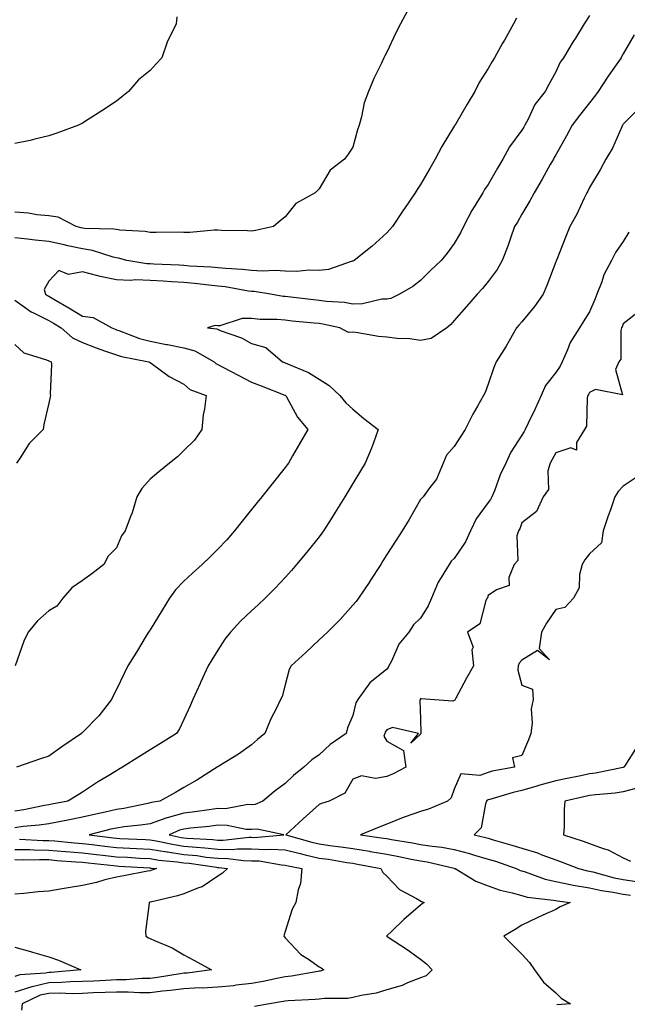
# Model space of a CAD drawing. Units: inches. Extents: x 992243 to 994883, y 7313738 to 7316378.
# Drawn here: x 992939 to 993119, y 7314082 to 7314373 of the extents above; entities that cross this region are included whole.
import ezdxf

# ---------------------------------------------------------------- set-up
doc = ezdxf.new("R2010")
doc.units = ezdxf.units.IN
doc.header["$MEASUREMENT"] = 0
doc.layers.add('Contour_99227313', color=7, linetype='Continuous', true_color=0x54814a)

msp = doc.modelspace()

# ---------------------------------------------------------------- linework, layer by layer
at = {"layer": 'Contour_99227313'}
for points in [[(993054.15, 7314375.81, 3210), (993052.17, 7314371.92, 3210), (993050.7, 7314369.27, 3210), (993048.05, 7314363.52, 3210), (993047.47, 7314362.5, 3210), (993047.2, 7314361.92, 3210), (993046.47, 7314360.34, 3210), (993044.22, 7314355.74, 3210), (993042.62, 7314351.92, 3210), (993041.4, 7314348.58, 3210), (993040.59, 7314344.45, 3210), (993039.87, 7314341.92, 3210), (993039.41, 7314340.56, 3210), (993038.05, 7314335.47, 3210), (993036.6, 7314333.36, 3210), (993035.58, 7314331.92, 3210), (993031.31, 7314328.66, 3210), (993028.05, 7314323.13, 3210), (993027.45, 7314322.52, 3210), (993026.88, 7314321.92, 3210), (993021.17, 7314318.8, 3210), (993018.05, 7314314.83, 3210), (993016.45, 7314313.53, 3210), (993014.56, 7314311.92, 3210), (993009.21, 7314310.76, 3210), (993008.05, 7314310.59, 3210), (993006.81, 7314310.68, 3210), (992999.2, 7314310.77, 3210), (992998.05, 7314310.85, 3210), (992997, 7314310.86, 3210), (992989.83, 7314310.14, 3210), (992988.05, 7314310.15, 3210), (992986.37, 7314310.24, 3210), (992979.83, 7314310.14, 3210), (992978.05, 7314310.22, 3210), (992976.61, 7314310.48, 3210), (992969.09, 7314310.88, 3210), (992968.05, 7314311.03, 3210), (992967.31, 7314311.18, 3210), (992958.6, 7314311.37, 3210), (992958.05, 7314311.46, 3210), (992957.67, 7314311.54, 3210), (992956.17, 7314311.92, 3210), (992950.85, 7314314.72, 3210), (992948.05, 7314315.1, 3210), (992944.52, 7314315.45, 3210), (992942.03, 7314315.9, 3210), (992938.05, 7314316.22, 3210)], [(993108.05, 7314374.42, 3212), (993107.1, 7314372.87, 3212), (993106.5, 7314371.92, 3212), (993103.87, 7314367.74, 3212), (993103.23, 7314366.74, 3212), (993100.39, 7314361.92, 3212), (993099.4, 7314360.57, 3212), (993098.05, 7314357.72, 3212), (993096.01, 7314353.96, 3212), (993094.9, 7314351.92, 3212), (993091.89, 7314348.08, 3212), (993089.89, 7314343.75, 3212), (993088.88, 7314341.92, 3212), (993088.58, 7314341.39, 3212), (993088.05, 7314340.5, 3212), (993084.39, 7314335.58, 3212), (993082.43, 7314331.92, 3212), (993080.79, 7314329.18, 3212), (993078.05, 7314324.37, 3212), (993077.02, 7314322.95, 3212), (993076.45, 7314321.92, 3212), (993073.92, 7314317.79, 3212), (993073.24, 7314316.73, 3212), (993070.73, 7314311.92, 3212), (993069.89, 7314310.08, 3212), (993068.05, 7314306.92, 3212), (993065.89, 7314304.07, 3212), (993064.17, 7314301.92, 3212), (993061.02, 7314298.95, 3212), (993058.05, 7314296.02, 3212), (993055.73, 7314294.24, 3212), (993051.83, 7314291.92, 3212), (993049.27, 7314290.69, 3212), (993048.05, 7314290.48, 3212), (993046.56, 7314290.42, 3212), (993040.88, 7314289.09, 3212), (993038.05, 7314289.01, 3212), (993035.54, 7314289.42, 3212), (993030.22, 7314289.75, 3212), (993028.05, 7314290.04, 3212), (993026.35, 7314290.22, 3212), (993018.84, 7314291.13, 3212), (993018.05, 7314291.22, 3212), (993017.41, 7314291.27, 3212), (993013.71, 7314291.92, 3212), (993008.82, 7314292.69, 3212), (993008.05, 7314292.73, 3212), (993007.12, 7314292.84, 3212), (993000.21, 7314294.08, 3212), (992998.05, 7314294.31, 3212), (992995.42, 7314294.55, 3212), (992991.21, 7314295.08, 3212), (992988.05, 7314295.35, 3212), (992984.4, 7314295.57, 3212), (992981.89, 7314295.75, 3212), (992978.05, 7314295.98, 3212), (992973.83, 7314296.14, 3212), (992972.13, 7314296, 3212), (992968.05, 7314296.19, 3212), (992963.29, 7314297.16, 3212), (992962.57, 7314297.4, 3212), (992958.05, 7314298.53, 3212), (992953.91, 7314297.77, 3212), (992951.07, 7314298.9, 3212), (992948.05, 7314295.74, 3212), (992946.69, 7314293.28, 3212), (992947.09, 7314291.92, 3212), (992947.64, 7314291.51, 3212), (992948.05, 7314291.3, 3212), (992949.53, 7314290.44, 3212), (992954.02, 7314287.88, 3212), (992958.05, 7314285.44, 3212), (992961.16, 7314285.03, 3212), (992966.76, 7314281.92, 3212), (992967.67, 7314281.54, 3212), (992968.05, 7314281.41, 3212), (992968.8, 7314281.16, 3212), (992974.92, 7314278.8, 3212), (992978.05, 7314277.98, 3212), (992982.91, 7314277.05, 3212), (992983.15, 7314277.01, 3212), (992988.05, 7314276.03, 3212), (992991.27, 7314275.15, 3212), (992996.96, 7314271.92, 3212), (992997.52, 7314271.4, 3212), (992998.05, 7314271.13, 3212), (992999.71, 7314270.26, 3212), (993004.08, 7314267.95, 3212), (993008.05, 7314265.91, 3212), (993010.88, 7314264.75, 3212), (993017.9, 7314262.06, 3212), (993018.05, 7314262.01, 3212), (993018.11, 7314261.98, 3212), (993018.2, 7314261.92, 3212), (993018.42, 7314261.55, 3212), (993021.68, 7314255.55, 3212), (993024.67, 7314251.92, 3212), (993022.29, 7314247.68, 3212), (993020.18, 7314244.05, 3212), (993018.96, 7314241.92, 3212), (993018.6, 7314241.37, 3212), (993018.05, 7314240.6, 3212), (993014.2, 7314235.77, 3212), (993011.11, 7314231.92, 3212), (993009.74, 7314230.23, 3212), (993008.05, 7314228.15, 3212), (993005.27, 7314224.71, 3212), (993003, 7314221.92, 3212), (993000.72, 7314219.25, 3212), (992998.05, 7314216.42, 3212), (992995.77, 7314214.19, 3212), (992993.41, 7314211.92, 3212), (992990.59, 7314209.38, 3212), (992988.05, 7314206.96, 3212), (992985.59, 7314204.38, 3212), (992983.79, 7314201.92, 3212), (992981.59, 7314198.37, 3212), (992978.05, 7314192.62, 3212), (992977.78, 7314192.19, 3212), (992977.61, 7314191.92, 3212), (992976.92, 7314190.78, 3212), (992973.97, 7314186.01, 3212), (992971.44, 7314181.92, 3212), (992970.34, 7314179.63, 3212), (992968.05, 7314174.96, 3212), (992967.06, 7314172.9, 3212), (992966.62, 7314171.92, 3212), (992962.84, 7314167.13, 3212), (992958.05, 7314162.21, 3212), (992957.86, 7314162.1, 3212), (992957.76, 7314161.92, 3212), (992951.97, 7314158, 3212), (992948.05, 7314155.23, 3212), (992945.57, 7314154.41, 3212), (992938.55, 7314151.92, 3212)], [(992985.98, 7314374, 3209), (992985.74, 7314371.92, 3209), (992983.62, 7314367.49, 3209), (992983.21, 7314366.76, 3209), (992981.52, 7314361.92, 3209), (992979.85, 7314360.13, 3209), (992978.05, 7314358.09, 3209), (992974.64, 7314355.33, 3209), (992971.64, 7314351.92, 3209), (992969.67, 7314350.3, 3209), (992968.05, 7314349.06, 3209), (992963.74, 7314346.23, 3209), (992959.76, 7314343.62, 3209), (992958.05, 7314342.52, 3209), (992957.64, 7314342.33, 3209), (992956.82, 7314341.92, 3209), (992950.43, 7314339.54, 3209), (992948.05, 7314338.8, 3209), (992943.97, 7314337.84, 3209), (992942.57, 7314337.4, 3209), (992938.05, 7314336.53, 3209)], [(993086.41, 7314373.57, 3211), (993085.6, 7314371.92, 3211), (993082.85, 7314367.12, 3211), (993082.33, 7314366.2, 3211), (993079.89, 7314361.92, 3211), (993079.22, 7314360.75, 3211), (993078.05, 7314358.69, 3211), (993075.42, 7314354.55, 3211), (993074.09, 7314351.92, 3211), (993071.86, 7314348.12, 3211), (993068.46, 7314342.33, 3211), (993068.22, 7314341.92, 3211), (993068.16, 7314341.81, 3211), (993068.05, 7314341.63, 3211), (993064.31, 7314335.66, 3211), (993062.4, 7314331.92, 3211), (993060.8, 7314329.16, 3211), (993058.05, 7314324.42, 3211), (993057.05, 7314322.92, 3211), (993056.42, 7314321.92, 3211), (993053.11, 7314316.97, 3211), (993053.06, 7314316.91, 3211), (993049.74, 7314311.92, 3211), (993048.93, 7314311.04, 3211), (993048.05, 7314310.08, 3211), (993043.79, 7314306.18, 3211), (993038.42, 7314301.92, 3211), (993038.18, 7314301.79, 3211), (993038.05, 7314301.73, 3211), (993037.83, 7314301.7, 3211), (993030.79, 7314299.18, 3211), (993028.05, 7314298.89, 3211), (993025.11, 7314298.99, 3211), (993021.34, 7314298.63, 3211), (993018.05, 7314298.71, 3211), (993015.04, 7314298.91, 3211), (993011.19, 7314298.77, 3211), (993008.05, 7314298.95, 3211), (993005.39, 7314299.27, 3211), (993000.46, 7314299.51, 3211), (992998.05, 7314299.77, 3211), (992996.08, 7314299.95, 3211), (992989.72, 7314300.25, 3211), (992988.05, 7314300.39, 3211), (992986.6, 7314300.48, 3211), (992979.12, 7314300.85, 3211), (992978.05, 7314300.91, 3211), (992977.08, 7314300.95, 3211), (992971.17, 7314301.92, 3211), (992968.72, 7314302.59, 3211), (992968.05, 7314302.7, 3211), (992967.07, 7314302.9, 3211), (992961.01, 7314304.88, 3211), (992958.05, 7314305.33, 3211), (992953.69, 7314306.27, 3211), (992952.61, 7314306.48, 3211), (992948.05, 7314307.53, 3211), (992944.04, 7314307.91, 3211), (992941.73, 7314308.23, 3211), (992938.05, 7314308.61, 3211)], [(993121.26, 7314368.71, 3213), (993118.05, 7314363.04, 3213), (993117.62, 7314362.35, 3213), (993117.41, 7314361.92, 3213), (993115.94, 7314359.81, 3213), (993113.55, 7314356.42, 3213), (993110.64, 7314351.92, 3213), (993109.56, 7314350.41, 3213), (993108.05, 7314348.51, 3213), (993105.11, 7314344.85, 3213), (993102.93, 7314341.92, 3213), (993101.2, 7314338.77, 3213), (993098.05, 7314333.15, 3213), (993097.61, 7314332.36, 3213), (993097.35, 7314331.92, 3213), (993096.45, 7314330.31, 3213), (993094.01, 7314325.96, 3213), (993091.67, 7314321.92, 3213), (993090.4, 7314319.57, 3213), (993088.05, 7314315.59, 3213), (993086.7, 7314313.27, 3213), (993085.89, 7314311.92, 3213), (993084.67, 7314308.55, 3213), (993083.84, 7314306.13, 3213), (993082.25, 7314301.92, 3213), (993080.75, 7314299.22, 3213), (993078.05, 7314295.67, 3213), (993076.38, 7314293.59, 3213), (993074.79, 7314291.92, 3213), (993071.64, 7314288.32, 3213), (993068.05, 7314284.11, 3213), (993067, 7314282.98, 3213), (993065.83, 7314281.92, 3213), (993061.18, 7314278.79, 3213), (993058.05, 7314278.2, 3213), (993054.84, 7314278.71, 3213), (993051.17, 7314278.8, 3213), (993048.05, 7314279.2, 3213), (993045.57, 7314279.43, 3213), (993039.47, 7314280.5, 3213), (993038.05, 7314280.66, 3213), (993036.72, 7314280.59, 3213), (993034.2, 7314281.92, 3213), (993029.19, 7314283.06, 3213), (993028.05, 7314283.21, 3213), (993026.6, 7314283.37, 3213), (993020.11, 7314283.98, 3213), (993018.05, 7314284.21, 3213), (993015.55, 7314284.42, 3213), (993010.59, 7314284.46, 3213), (993008.05, 7314284.71, 3213), (993005.25, 7314284.72, 3213), (992998.69, 7314282.56, 3213), (992998.05, 7314282.57, 3213), (992997.34, 7314282.64, 3213), (992995.03, 7314281.92, 3213), (992997.77, 7314281.64, 3213), (992998.76, 7314281.21, 3213), (993005.11, 7314278.98, 3213), (993008.05, 7314277.34, 3213), (993012.25, 7314276.12, 3213), (993017.21, 7314271.92, 3213), (993017.8, 7314271.67, 3213), (993018.05, 7314271.57, 3213), (993018.71, 7314271.26, 3213), (993024.88, 7314268.75, 3213), (993028.05, 7314266.81, 3213), (993031.01, 7314264.88, 3213), (993034.17, 7314261.92, 3213), (993035.93, 7314259.8, 3213), (993038.05, 7314257.88, 3213), (993041.23, 7314255.11, 3213), (993045.56, 7314251.92, 3213), (993044.1, 7314247.97, 3213), (993043.58, 7314246.39, 3213), (993041.72, 7314241.92, 3213), (993040.34, 7314239.63, 3213), (993038.05, 7314235.87, 3213), (993036.56, 7314233.41, 3213), (993035.65, 7314231.92, 3213), (993032.74, 7314227.24, 3213), (993031.59, 7314225.47, 3213), (993029.34, 7314221.92, 3213), (993028.82, 7314221.15, 3213), (993028.05, 7314220.12, 3213), (993024.38, 7314215.59, 3213), (993021.4, 7314211.92, 3213), (993019.87, 7314210.1, 3213), (993018.05, 7314208.1, 3213), (993015.08, 7314204.88, 3213), (993012.05, 7314201.92, 3213), (993009.97, 7314200, 3213), (993008.05, 7314198.23, 3213), (993004.82, 7314195.15, 3213), (993001.79, 7314191.92, 3213), (993000.18, 7314189.8, 3213), (992998.05, 7314186.55, 3213), (992996.28, 7314183.69, 3213), (992995.19, 7314181.92, 3213), (992992.96, 7314177, 3213), (992992.83, 7314176.69, 3213), (992990.64, 7314171.92, 3213), (992989.9, 7314170.07, 3213), (992988.05, 7314166.07, 3213), (992986.71, 7314163.26, 3213), (992985.9, 7314161.92, 3213), (992981.07, 7314158.91, 3213), (992978.05, 7314157.02, 3213), (992974.91, 7314155.06, 3213), (992969.87, 7314151.92, 3213), (992968.71, 7314151.26, 3213), (992968.05, 7314150.87, 3213), (992965.33, 7314149.19, 3213), (992962.48, 7314147.49, 3213), (992958.05, 7314144.58, 3213), (992956.44, 7314143.53, 3213), (992953.66, 7314141.92, 3213), (992948.97, 7314141, 3213), (992948.05, 7314140.83, 3213), (992946.75, 7314140.62, 3213), (992940.68, 7314139.29, 3213), (992938.05, 7314138.92, 3213)], [(993122.85, 7314347.12, 3214), (993118.05, 7314342.23, 3214), (993117.92, 7314342.05, 3214), (993117.83, 7314341.92, 3214), (993117.6, 7314341.48, 3214), (993114.82, 7314335.15, 3214), (993112.89, 7314331.92, 3214), (993111.21, 7314328.76, 3214), (993108.05, 7314323.5, 3214), (993107.54, 7314322.43, 3214), (993107.27, 7314321.92, 3214), (993106.51, 7314320.38, 3214), (993104.33, 7314315.64, 3214), (993102.27, 7314311.92, 3214), (993101.01, 7314308.96, 3214), (993098.35, 7314302.22, 3214), (993098.23, 7314301.92, 3214), (993098.05, 7314301.46, 3214), (993095.46, 7314294.5, 3214), (993094.33, 7314291.92, 3214), (993091.74, 7314288.23, 3214), (993088.05, 7314283.76, 3214), (993087.18, 7314282.79, 3214), (993086.42, 7314281.92, 3214), (993084.27, 7314278.14, 3214), (993083.41, 7314276.55, 3214), (993080.4, 7314271.92, 3214), (993079.75, 7314270.23, 3214), (993078.05, 7314265.28, 3214), (993077.14, 7314262.83, 3214), (993076.71, 7314261.92, 3214), (993074.92, 7314258.79, 3214), (993073.51, 7314256.46, 3214), (993071.28, 7314251.92, 3214), (993070.02, 7314249.95, 3214), (993068.05, 7314246.8, 3214), (993065.73, 7314244.24, 3214), (993064.76, 7314241.92, 3214), (993062.8, 7314237.17, 3214), (993060.82, 7314234.69, 3214), (993058.82, 7314231.92, 3214), (993058.41, 7314231.55, 3214), (993058.05, 7314231.14, 3214), (993054.7, 7314225.26, 3214), (993052.64, 7314221.92, 3214), (993050.88, 7314219.09, 3214), (993048.05, 7314214.86, 3214), (993046.94, 7314213.03, 3214), (993046.26, 7314211.92, 3214), (993043.1, 7314206.96, 3214), (993043.06, 7314206.91, 3214), (993039.66, 7314201.92, 3214), (993038.99, 7314200.99, 3214), (993038.05, 7314199.87, 3214), (993034.29, 7314195.68, 3214), (993030.54, 7314191.92, 3214), (993029.26, 7314190.71, 3214), (993028.05, 7314189.61, 3214), (993024.07, 7314185.91, 3214), (993019.77, 7314181.92, 3214), (993019.16, 7314180.81, 3214), (993018.05, 7314176.29, 3214), (993017.07, 7314172.9, 3214), (993016.63, 7314171.92, 3214), (993015.3, 7314169.17, 3214), (993013.72, 7314166.25, 3214), (993012.02, 7314161.92, 3214), (993009.86, 7314160.11, 3214), (993008.05, 7314158.59, 3214), (993004.19, 7314155.78, 3214), (992998.39, 7314152.26, 3214), (992998.05, 7314152.05, 3214), (992997.86, 7314151.92, 3214), (992991.88, 7314148.09, 3214), (992988.05, 7314145.9, 3214), (992985.53, 7314144.44, 3214), (992980.93, 7314141.92, 3214), (992978.48, 7314141.49, 3214), (992978.05, 7314141.34, 3214), (992977.36, 7314141.23, 3214), (992970.23, 7314139.74, 3214), (992968.05, 7314139.42, 3214), (992964.79, 7314138.66, 3214), (992961.94, 7314138.03, 3214), (992958.05, 7314137.1, 3214), (992953.7, 7314136.27, 3214), (992952.1, 7314135.97, 3214), (992948.05, 7314135.21, 3214), (992945.23, 7314134.75, 3214), (992940.46, 7314134.34, 3214), (992938.05, 7314133.99, 3214)], [(993119.71, 7314310.26, 3215), (993118.05, 7314307.5, 3215), (993115.71, 7314304.27, 3215), (993114.52, 7314301.92, 3215), (993112.31, 7314297.66, 3215), (993111.66, 7314295.53, 3215), (993110.25, 7314291.92, 3215), (993109.61, 7314290.35, 3215), (993108.05, 7314286.67, 3215), (993106.22, 7314283.74, 3215), (993105.11, 7314281.92, 3215), (993102.34, 7314277.63, 3215), (993101.56, 7314275.43, 3215), (993099.97, 7314271.92, 3215), (993099.33, 7314270.64, 3215), (993098.05, 7314268.79, 3215), (993095.03, 7314264.93, 3215), (993093.77, 7314261.92, 3215), (993091.99, 7314257.98, 3215), (993089.92, 7314253.79, 3215), (993089.03, 7314251.92, 3215), (993088.68, 7314251.28, 3215), (993088.05, 7314250.17, 3215), (993084.82, 7314245.15, 3215), (993083.27, 7314241.92, 3215), (993081.57, 7314238.41, 3215), (993079.89, 7314233.75, 3215), (993079.13, 7314231.92, 3215), (993078.78, 7314231.18, 3215), (993078.05, 7314230.31, 3215), (993074.49, 7314225.48, 3215), (993072.84, 7314221.92, 3215), (993071.32, 7314218.65, 3215), (993068.05, 7314213.66, 3215), (993067.09, 7314212.87, 3215), (993066.49, 7314211.92, 3215), (993064.19, 7314208.07, 3215), (993063.27, 7314206.69, 3215), (993061.3, 7314201.92, 3215), (993060.28, 7314199.69, 3215), (993058.05, 7314196, 3215), (993055.95, 7314194.02, 3215), (993054.57, 7314191.92, 3215), (993051.59, 7314188.37, 3215), (993049.45, 7314183.32, 3215), (993048.7, 7314181.92, 3215), (993048.52, 7314181.45, 3215), (993048.05, 7314180.9, 3215), (993043.06, 7314176.92, 3215), (993039.47, 7314171.92, 3215), (993038.96, 7314171.02, 3215), (993038.05, 7314167.24, 3215), (993036.42, 7314163.55, 3215), (993036.02, 7314161.92, 3215), (993031.31, 7314158.66, 3215), (993028.05, 7314155.6, 3215), (993025.88, 7314154.09, 3215), (993023.5, 7314151.92, 3215), (993020.46, 7314149.51, 3215), (993018.05, 7314147.13, 3215), (993015.06, 7314144.91, 3215), (993011.4, 7314141.92, 3215), (993009.08, 7314140.9, 3215), (993008.05, 7314140.81, 3215), (993006.97, 7314140.84, 3215), (993000.33, 7314139.64, 3215), (992998.05, 7314139.67, 3215), (992995.47, 7314139.34, 3215), (992991.25, 7314138.71, 3215), (992988.05, 7314138.32, 3215), (992983.1, 7314136.97, 3215), (992983.01, 7314136.95, 3215), (992978.05, 7314135.2, 3215), (992975.23, 7314134.74, 3215), (992970.38, 7314134.26, 3215), (992968.05, 7314133.92, 3215), (992966.43, 7314133.54, 3215), (992959.99, 7314131.92, 3215), (992967.16, 7314131.03, 3215), (992968.05, 7314130.92, 3215), (992969.1, 7314130.87, 3215), (992976.64, 7314130.51, 3215), (992978.05, 7314130.44, 3215), (992979.83, 7314130.14, 3215), (992985.13, 7314129.01, 3215), (992988.05, 7314128.58, 3215), (992991.75, 7314128.22, 3215), (992994.21, 7314128.08, 3215), (992998.05, 7314127.67, 3215), (993002.36, 7314127.61, 3215), (993003.92, 7314127.78, 3215), (993008.05, 7314127.72, 3215), (993012.42, 7314127.56, 3215), (993013.81, 7314127.68, 3215), (993018.05, 7314127.48, 3215), (993022.46, 7314126.34, 3215), (993023.94, 7314126.04, 3215), (993028.05, 7314125.05, 3215), (993030.8, 7314124.67, 3215), (993036.22, 7314123.75, 3215), (993038.05, 7314123.48, 3215), (993039.39, 7314123.26, 3215), (993046.3, 7314121.92, 3215), (993046.88, 7314120.75, 3215), (993048.05, 7314119.68, 3215), (993051.87, 7314115.74, 3215), (993056.88, 7314113.1, 3215), (993058.32, 7314112.19, 3215), (993059.11, 7314111.92, 3215), (993058.52, 7314111.46, 3215), (993058.05, 7314111.07, 3215), (993053.12, 7314106.85, 3215), (993049.57, 7314103.44, 3215), (993048.05, 7314101.98, 3215), (993048.02, 7314101.95, 3215), (993047.99, 7314101.92, 3215), (993048.17, 7314101.8, 3215), (993054.09, 7314097.96, 3215), (993058.05, 7314095.15, 3215), (993059.86, 7314093.73, 3215), (993061.46, 7314091.92, 3215), (993059.75, 7314090.22, 3215), (993058.05, 7314089.56, 3215), (993054.23, 7314088.11, 3215), (993052.62, 7314087.34, 3215), (993048.05, 7314086.05, 3215), (993044.88, 7314085.09, 3215), (993040.46, 7314084.33, 3215), (993038.05, 7314083.74, 3215), (993036.51, 7314083.47, 3215), (993029.6, 7314083.47, 3215), (993028.05, 7314083.27, 3215), (993026.84, 7314083.13, 3215), (993018.9, 7314082.77, 3215), (993018.05, 7314082.68, 3215), (993017.42, 7314082.55, 3215), (993013.4, 7314081.92, 3215), (993008.91, 7314081.07, 3215)], [(992938.05, 7314290.11, 3211), (992942.84, 7314286.71, 3211), (992943.57, 7314286.4, 3211), (992948.05, 7314284.12, 3211), (992949.44, 7314283.31, 3211), (992951.7, 7314281.92, 3211), (992955.12, 7314278.99, 3211), (992958.05, 7314277.6, 3211), (992962.13, 7314276.01, 3211), (992964.88, 7314275.09, 3211), (992968.05, 7314273.95, 3211), (992969.59, 7314273.46, 3211), (992977.71, 7314271.92, 3211), (992977.9, 7314271.77, 3211), (992978.05, 7314271.7, 3211), (992978.77, 7314271.2, 3211), (992983.73, 7314267.6, 3211), (992988.05, 7314265.26, 3211), (992989.81, 7314263.68, 3211), (992994.61, 7314261.92, 3211), (992994.11, 7314257.99, 3211), (992993.78, 7314256.18, 3211), (992993.31, 7314251.92, 3211), (992991.21, 7314248.75, 3211), (992988.05, 7314245.66, 3211), (992986.15, 7314243.83, 3211), (992983.78, 7314241.92, 3211), (992980.6, 7314239.37, 3211), (992978.05, 7314237.21, 3211), (992975.57, 7314234.4, 3211), (992974.09, 7314231.92, 3211), (992972.74, 7314227.24, 3211), (992972.23, 7314226.1, 3211), (992970.7, 7314221.92, 3211), (992969.59, 7314220.37, 3211), (992968.05, 7314216.84, 3211), (992965.6, 7314214.37, 3211), (992964.32, 7314211.92, 3211), (992960.79, 7314209.18, 3211), (992958.05, 7314207.16, 3211), (992954.92, 7314205.04, 3211), (992952.24, 7314201.92, 3211), (992950.43, 7314199.54, 3211), (992948.05, 7314198.19, 3211), (992944.7, 7314195.27, 3211), (992941.96, 7314191.92, 3211), (992940.71, 7314189.26, 3211), (992938.08, 7314181.94, 3211)], [(993122.97, 7314287, 3216), (993118.05, 7314283.14, 3216), (993117.71, 7314282.27, 3216), (993117.56, 7314281.92, 3216), (993117.35, 7314281.22, 3216), (993117.27, 7314272.7, 3216), (993116.69, 7314271.92, 3216), (993115.75, 7314269.62, 3216), (993117.81, 7314262.17, 3216), (993109.85, 7314263.72, 3216), (993108.05, 7314262.85, 3216), (993107.77, 7314262.21, 3216), (993107.58, 7314261.92, 3216), (993107.4, 7314261.26, 3216), (993107.12, 7314252.85, 3216), (993106.57, 7314251.92, 3216), (993104.19, 7314248.07, 3216), (993104.21, 7314245.75, 3216), (993102.53, 7314246.4, 3216), (993098.05, 7314245.01, 3216), (993097.01, 7314242.96, 3216), (993096.43, 7314241.92, 3216), (993095.76, 7314239.64, 3216), (993095.88, 7314234.09, 3216), (993094.29, 7314231.92, 3216), (993092.35, 7314227.63, 3216), (993088.05, 7314224.23, 3216), (993087.47, 7314222.5, 3216), (993087.01, 7314221.92, 3216), (993086.58, 7314220.44, 3216), (993086.85, 7314213.12, 3216), (993085.8, 7314211.92, 3216), (993084.19, 7314208.06, 3216), (993084.23, 7314205.74, 3216), (993080.52, 7314204.4, 3216), (993078.05, 7314202.7, 3216), (993077.88, 7314202.09, 3216), (993077.75, 7314201.92, 3216), (993077.42, 7314201.3, 3216), (993075.61, 7314194.36, 3216), (993071.98, 7314191.92, 3216), (993073.58, 7314187.45, 3216), (993073.27, 7314186.7, 3216), (993073.76, 7314181.92, 3216), (993071.65, 7314178.32, 3216), (993068.54, 7314172.4, 3216), (993068.27, 7314171.92, 3216), (993068.16, 7314171.81, 3216), (993068.05, 7314171.7, 3216), (993067.63, 7314171.5, 3216), (993060.82, 7314171.92, 3216), (993058.26, 7314172.12, 3216), (993058.05, 7314172.24, 3216), (993058, 7314171.97, 3216), (993057.95, 7314171.92, 3216), (993057.84, 7314171.71, 3216), (993058.05, 7314166.11, 3216), (993058.18, 7314162.04, 3216), (993058.11, 7314161.92, 3216), (993058.09, 7314161.88, 3216), (993058.05, 7314161.7, 3216), (993055.23, 7314159.09, 3216), (993057.5, 7314161.92, 3216), (993049.79, 7314163.66, 3216), (993048.05, 7314162.97, 3216), (993047.63, 7314162.34, 3216), (993047.48, 7314161.92, 3216), (993047.23, 7314161.1, 3216), (993048.05, 7314159.6, 3216), (993052.98, 7314156.85, 3216), (993053.7, 7314151.92, 3216), (993049.96, 7314150.01, 3216), (993048.05, 7314149.15, 3216), (993044.73, 7314148.6, 3216), (993040.58, 7314149.4, 3216), (993038.05, 7314148.38, 3216), (993035.7, 7314144.27, 3216), (993031.01, 7314141.92, 3216), (993028.77, 7314141.19, 3216), (993028.05, 7314140.93, 3216), (993023.28, 7314136.69, 3216), (993018.21, 7314131.92, 3216), (993025.86, 7314129.73, 3216), (993028.05, 7314129.21, 3216), (993031.2, 7314128.77, 3216), (993034.51, 7314128.38, 3216), (993038.05, 7314127.85, 3216), (993042.91, 7314127.06, 3216), (993043.16, 7314127.02, 3216), (993048.05, 7314126.18, 3216), (993051.64, 7314125.51, 3216), (993055.24, 7314124.73, 3216), (993058.05, 7314124.18, 3216), (993060.01, 7314123.88, 3216), (993067.96, 7314122.01, 3216), (993068.05, 7314121.99, 3216), (993068.11, 7314121.98, 3216), (993068.28, 7314121.92, 3216), (993074.37, 7314118.24, 3216), (993078.05, 7314116.81, 3216), (993081.61, 7314115.49, 3216), (993085.2, 7314114.77, 3216), (993088.05, 7314113.95, 3216), (993089.63, 7314113.5, 3216), (993097.38, 7314112.59, 3216), (993098.05, 7314112.44, 3216), (993098.49, 7314112.36, 3216), (993102.34, 7314111.92, 3216), (993099.36, 7314110.61, 3216), (993098.05, 7314109.84, 3216), (993094.23, 7314108.1, 3216), (993092.58, 7314107.39, 3216), (993088.05, 7314105.15, 3216), (993086.03, 7314103.94, 3216), (993082.7, 7314101.92, 3216), (993085.34, 7314099.21, 3216), (993088.05, 7314096.59, 3216), (993090.31, 7314094.17, 3216), (993091.76, 7314091.92, 3216), (993094.43, 7314088.3, 3216), (993098.05, 7314085.18, 3216), (993099.7, 7314083.57, 3216), (993102.47, 7314081.92, 3216), (993098.38, 7314081.59, 3216)], [(992938.05, 7314277.01, 3210), (992940.71, 7314274.57, 3210), (992947.43, 7314272.54, 3210), (992948.05, 7314272.24, 3210), (992948.23, 7314272.1, 3210), (992948.77, 7314271.92, 3210), (992948.9, 7314271.07, 3210), (992948.47, 7314262.34, 3210), (992948.58, 7314261.92, 3210), (992948.45, 7314261.51, 3210), (992948.05, 7314259.67, 3210), (992946.58, 7314253.39, 3210), (992946.4, 7314251.92, 3210), (992942.26, 7314247.71, 3210), (992939.63, 7314243.51, 3210), (992938.56, 7314241.92, 3210)], [(993122.14, 7314237.83, 3217), (993118.05, 7314235.08, 3217), (993116.49, 7314233.48, 3217), (993115.57, 7314231.92, 3217), (993114.22, 7314228.09, 3217), (993113.61, 7314226.37, 3217), (993112.05, 7314221.92, 3217), (993111.61, 7314218.36, 3217), (993108.05, 7314215.1, 3217), (993106.63, 7314213.34, 3217), (993105.85, 7314211.92, 3217), (993105.05, 7314208.92, 3217), (993104.96, 7314205.01, 3217), (993103.31, 7314201.92, 3217), (993100.79, 7314199.17, 3217), (993098.05, 7314198.56, 3217), (993095.36, 7314194.6, 3217), (993093.86, 7314191.92, 3217), (993093.17, 7314187.04, 3217), (993096.21, 7314183.75, 3217), (993092.63, 7314186.51, 3217), (993088.05, 7314183.56, 3217), (993087.25, 7314182.73, 3217), (993086.91, 7314181.92, 3217), (993086.83, 7314180.69, 3217), (993088.05, 7314176.16, 3217), (993091.16, 7314175.03, 3217), (993091.37, 7314171.92, 3217), (993090.76, 7314169.21, 3217), (993091.06, 7314164.93, 3217), (993090.65, 7314161.92, 3217), (993089.98, 7314159.98, 3217), (993088.05, 7314155.44, 3217), (993085.27, 7314154.71, 3217), (993085.87, 7314151.92, 3217), (993079.26, 7314150.71, 3217), (993078.05, 7314150.4, 3217), (993075.63, 7314149.5, 3217), (993069.99, 7314149.97, 3217), (993068.05, 7314145.45, 3217), (993067.1, 7314142.87, 3217), (993066, 7314141.92, 3217), (993060.45, 7314139.52, 3217), (993058.05, 7314138.81, 3217), (993053.24, 7314137.11, 3217), (993052.95, 7314137.01, 3217), (993048.05, 7314135.07, 3217), (993045.78, 7314134.18, 3217), (993040.26, 7314131.92, 3217), (993047.08, 7314130.96, 3217), (993048.05, 7314130.79, 3217), (993049.44, 7314130.53, 3217), (993055.64, 7314129.51, 3217), (993058.05, 7314129.03, 3217), (993061.46, 7314128.52, 3217), (993064.39, 7314128.25, 3217), (993068.05, 7314127.61, 3217), (993072.53, 7314126.41, 3217), (993074.07, 7314125.91, 3217), (993078.05, 7314124.74, 3217), (993080.21, 7314124.08, 3217), (993086.39, 7314121.92, 3217), (993087.53, 7314121.4, 3217), (993088.05, 7314121.25, 3217), (993088.98, 7314120.99, 3217), (993094.9, 7314118.77, 3217), (993098.05, 7314118.08, 3217), (993102.82, 7314117.15, 3217), (993103.19, 7314117.06, 3217), (993108.05, 7314116.24, 3217), (993111.58, 7314115.45, 3217), (993115.02, 7314114.95, 3217), (993118.05, 7314114.35, 3217), (993120.14, 7314114.01, 3217)], [(993122.01, 7314157.97, 3218), (993118.48, 7314152.35, 3218), (993118.21, 7314151.92, 3218), (993118.09, 7314151.89, 3218), (993118.05, 7314151.88, 3218), (993117.99, 7314151.87, 3218), (993109.81, 7314150.17, 3218), (993108.05, 7314149.92, 3218), (993105.52, 7314149.4, 3218), (993101.4, 7314148.57, 3218), (993098.05, 7314147.85, 3218), (993093.34, 7314146.63, 3218), (993092.47, 7314146.34, 3218), (993088.05, 7314145.07, 3218), (993085.48, 7314144.48, 3218), (993078.54, 7314142.41, 3218), (993078.05, 7314142.29, 3218), (993077.79, 7314142.19, 3218), (993077.59, 7314141.92, 3218), (993077.25, 7314141.12, 3218), (993075.99, 7314133.98, 3218), (993073.88, 7314131.92, 3218), (993077.26, 7314131.13, 3218), (993078.05, 7314130.89, 3218), (993079.52, 7314130.45, 3218), (993085.03, 7314128.9, 3218), (993088.05, 7314127.92, 3218), (993092.68, 7314126.55, 3218), (993093.98, 7314125.99, 3218), (993098.05, 7314124.51, 3218), (993099.96, 7314123.84, 3218), (993104.81, 7314121.92, 3218), (993107.41, 7314121.28, 3218), (993108.05, 7314121.17, 3218), (993109.02, 7314120.95, 3218), (993115.34, 7314119.21, 3218), (993118.05, 7314118.68, 3218), (993121.91, 7314118.06, 3218)], [(993121.71, 7314145.58, 3219), (993118.05, 7314144.66, 3219), (993115.69, 7314144.29, 3219), (993109.91, 7314143.78, 3219), (993108.05, 7314143.52, 3219), (993106.73, 7314143.24, 3219), (993100.74, 7314141.92, 3219), (993100.56, 7314139.42, 3219), (993100.54, 7314134.42, 3219), (993100.38, 7314131.92, 3219), (993106.17, 7314130.04, 3219), (993108.05, 7314129.33, 3219), (993112.13, 7314127.83, 3219), (993113.6, 7314127.47, 3219), (993118.05, 7314125.11, 3219), (993120.22, 7314124.08, 3219)], [(992939.35, 7314130.62, 3214), (992946.41, 7314130.28, 3214), (992948.05, 7314130.26, 3214), (992949.87, 7314130.1, 3214), (992955.7, 7314129.57, 3214), (992958.05, 7314129.37, 3214), (992960.94, 7314129.03, 3214), (992964.69, 7314128.57, 3214), (992968.05, 7314128.18, 3214), (992972, 7314127.97, 3214), (992974.01, 7314127.88, 3214), (992978.05, 7314127.66, 3214), (992982.98, 7314126.85, 3214), (992983.14, 7314126.84, 3214), (992988.05, 7314126.12, 3214), (992991.88, 7314125.75, 3214), (992994.63, 7314125.33, 3214), (992998.05, 7314124.97, 3214), (993001.06, 7314124.93, 3214), (993005.67, 7314124.3, 3214), (993008.05, 7314124.26, 3214), (993010.31, 7314124.18, 3214), (993016.94, 7314123.04, 3214), (993018.05, 7314122.98, 3214), (993018.89, 7314122.76, 3214), (993022.96, 7314121.92, 3214), (993022.5, 7314117.47, 3214), (993021.8, 7314115.67, 3214), (993021.14, 7314111.92, 3214), (993020.03, 7314109.94, 3214), (993018.05, 7314103.27, 3214), (993017.69, 7314102.28, 3214), (993017.63, 7314101.92, 3214), (993017.83, 7314101.7, 3214), (993018.05, 7314101.45, 3214), (993022.63, 7314096.5, 3214), (993024.9, 7314095.08, 3214), (993028.05, 7314092.89, 3214), (993028.63, 7314092.5, 3214), (993029.45, 7314091.92, 3214), (993028.37, 7314091.6, 3214), (993028.05, 7314091.55, 3214), (993027.64, 7314091.51, 3214), (993019.87, 7314090.1, 3214), (993018.05, 7314089.91, 3214), (993015.55, 7314089.42, 3214), (993011.46, 7314088.51, 3214), (993008.05, 7314087.89, 3214), (993003.53, 7314087.39, 3214), (993002.75, 7314087.23, 3214), (992998.05, 7314086.83, 3214), (992993.4, 7314086.57, 3214), (992992.73, 7314086.59, 3214), (992988.05, 7314086.38, 3214), (992984.11, 7314085.85, 3214), (992981.73, 7314085.61, 3214), (992978.05, 7314085.13, 3214), (992974.87, 7314085.11, 3214), (992971.51, 7314085.38, 3214), (992968.05, 7314085.35, 3214), (992964.76, 7314085.21, 3214), (992961.24, 7314085.11, 3214), (992958.05, 7314084.97, 3214), (992955.07, 7314084.9, 3214), (992951.18, 7314085.05, 3214), (992948.05, 7314084.98, 3214), (992945.54, 7314084.43, 3214), (992940.19, 7314081.92, 3214), (992939.95, 7314080.02, 3214)], [(992938.05, 7314127.61, 3213), (992942.43, 7314127.54, 3213), (992943.61, 7314127.48, 3213), (992948.05, 7314127.41, 3213), (992952.97, 7314127, 3213), (992953.12, 7314126.98, 3213), (992958.05, 7314126.57, 3213), (992962.22, 7314126.09, 3213), (992964.08, 7314125.89, 3213), (992968.05, 7314125.44, 3213), (992971.39, 7314125.26, 3213), (992974.92, 7314125.05, 3213), (992978.05, 7314124.88, 3213), (992980.59, 7314124.46, 3213), (992986.01, 7314123.96, 3213), (992988.05, 7314123.66, 3213), (992989.63, 7314123.51, 3213), (992997.66, 7314122.31, 3213), (992998.05, 7314122.27, 3213), (992998.39, 7314122.26, 3213), (993000.9, 7314121.92, 3213), (992999.46, 7314120.52, 3213), (992998.05, 7314119.66, 3213), (992993.47, 7314116.5, 3213), (992992.32, 7314116.19, 3213), (992988.05, 7314114.41, 3213), (992986.16, 7314113.81, 3213), (992978.13, 7314112, 3213), (992978.05, 7314111.98, 3213), (992978, 7314111.97, 3213), (992977.72, 7314111.92, 3213), (992977.77, 7314111.64, 3213), (992976.64, 7314103.33, 3213), (992976.81, 7314101.92, 3213), (992977.59, 7314101.46, 3213), (992978.05, 7314101.24, 3213), (992979.34, 7314100.63, 3213), (992984.6, 7314098.47, 3213), (992988.05, 7314096.4, 3213), (992990.96, 7314094.83, 3213), (992996.25, 7314091.92, 3213), (992989, 7314090.98, 3213), (992988.05, 7314090.93, 3213), (992986.91, 7314090.78, 3213), (992980.25, 7314089.72, 3213), (992978.05, 7314089.44, 3213), (992975.55, 7314089.42, 3213), (992970.99, 7314088.98, 3213), (992968.05, 7314088.96, 3213), (992964.95, 7314088.82, 3213), (992961.36, 7314088.61, 3213), (992958.05, 7314088.47, 3213), (992954.51, 7314088.38, 3213), (992951.82, 7314088.16, 3213), (992948.05, 7314088.07, 3213), (992943.11, 7314086.97, 3213), (992943, 7314086.97, 3213), (992938.05, 7314085.31, 3213)], [(992938.05, 7314124.57, 3212), (992940.66, 7314124.53, 3212), (992945.36, 7314124.61, 3212), (992948.05, 7314124.57, 3212), (992950.49, 7314124.36, 3212), (992956.02, 7314123.95, 3212), (992958.05, 7314123.78, 3212), (992959.72, 7314123.59, 3212), (992967.18, 7314122.79, 3212), (992968.05, 7314122.69, 3212), (992968.78, 7314122.65, 3212), (992977.85, 7314122.12, 3212), (992978.05, 7314122.11, 3212), (992978.21, 7314122.08, 3212), (992979.9, 7314121.92, 3212), (992978.54, 7314121.44, 3212), (992978.05, 7314121.3, 3212), (992977.29, 7314121.16, 3212), (992970.22, 7314119.76, 3212), (992968.05, 7314119.36, 3212), (992964.67, 7314118.55, 3212), (992962.2, 7314117.77, 3212), (992958.05, 7314116.95, 3212), (992953.78, 7314116.18, 3212), (992952.04, 7314115.91, 3212), (992948.05, 7314115.23, 3212), (992944.88, 7314115.09, 3212), (992940.65, 7314114.52, 3212), (992938.05, 7314114.39, 3212)], [(992938.05, 7314098.62, 3212), (992942.63, 7314097.34, 3212), (992943.28, 7314097.15, 3212), (992948.05, 7314095.83, 3212), (992950.92, 7314094.79, 3212), (992957.59, 7314091.92, 3212), (992948.79, 7314091.18, 3212), (992948.05, 7314091.16, 3212), (992947.07, 7314090.94, 3212), (992939.51, 7314090.46, 3212), (992938.05, 7314089.97, 3212)]]:
    msp.add_polyline3d(points, dxfattribs=at)
msp.add_polyline3d([(993008.05, 7314131.18, 3216), (993008.82, 7314131.15, 3216), (993017.58, 7314131.92, 3216), (993009.76, 7314133.63, 3216), (993008.05, 7314133.49, 3216), (993006.45, 7314133.52, 3216), (993000.84, 7314134.71, 3216), (992998.05, 7314134.75, 3216), (992995.55, 7314134.42, 3216), (992989.97, 7314133.84, 3216), (992988.05, 7314133.6, 3216), (992986.72, 7314133.25, 3216), (992983.7, 7314131.92, 3216), (992987.28, 7314131.15, 3216), (992988.05, 7314131.04, 3216), (992989.03, 7314130.94, 3216), (992996.65, 7314130.52, 3216), (992998.05, 7314130.37, 3216), (992999.62, 7314130.35, 3216), (993007.32, 7314131.19, 3216)], close=True, dxfattribs=at)

doc.saveas('drawing.dxf')
